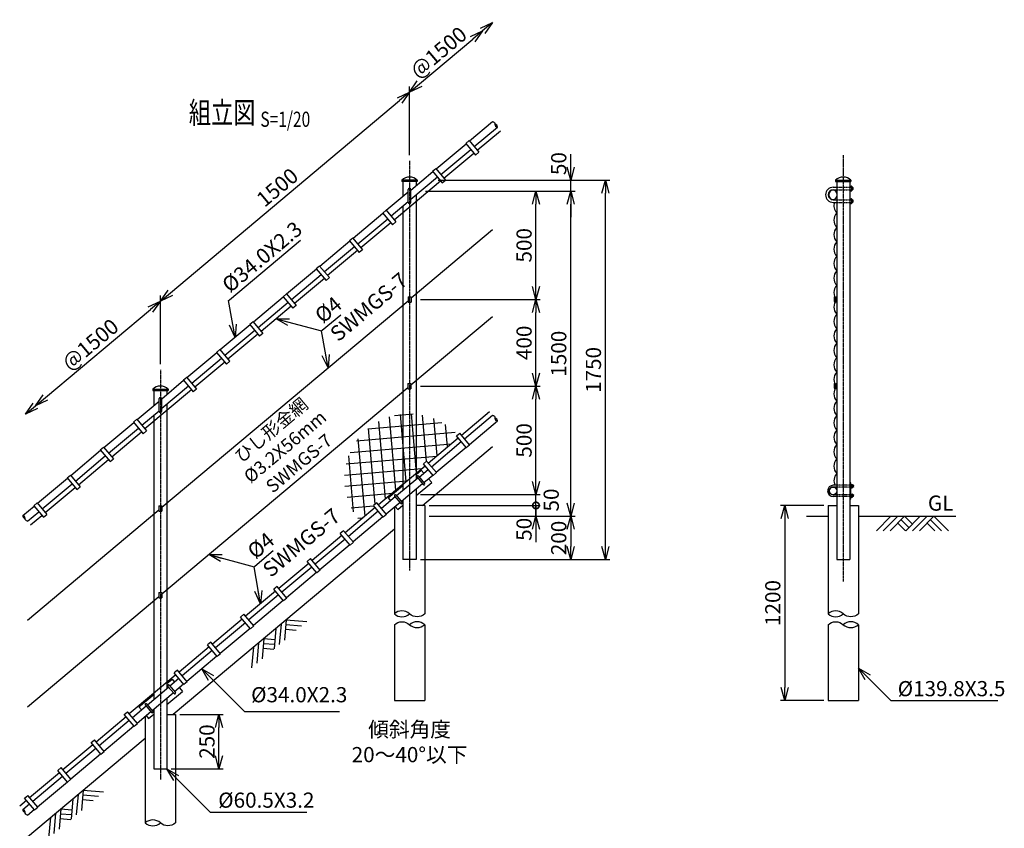
# Model space of a CAD drawing. Units: millimetres. Extents: x 944 to 6742, y 334 to 6472.
# Drawn here: x 1254 to 5795, y 2742 to 6472 of the extents above; entities that cross this region are included whole.
import ezdxf
from ezdxf.enums import TextEntityAlignment as Align

# ---------------------------------------------------------------- set-up
doc = ezdxf.new("R2010")
doc.units = ezdxf.units.MM
doc.header["$LTSCALE"] = 0.2
doc.linetypes.add('CENTER2', pattern=[28.575, 19.05, -3.175, 3.175, -3.175])
doc.linetypes.add('DASHED2', pattern=[9.525, 6.35, -3.175])
for name, color, linetype in [('CENTER', 6, 'CENTER2'), ('DASH', 30, 'DASHED2'), ('L', 7, 'Continuous'), ('M', 82, 'Continuous'), ('TEXT', 150, 'Continuous')]:
    doc.layers.add(name, color=color, linetype=linetype)
doc.styles.add('NCE', font='romans.shx', dxfattribs={"width": 0.8, "bigfont": 'extfont.shx'})
doc.styles.get("Standard").update_dxf_attribs({"font": 'romans.shx', "width": 0.8, "bigfont": 'extfont.shx'})
doc.dimstyles.new('NCE_new_20', dxfattribs={"dimscale": 20, "dimtxt": 3.5, "dimasz": 3, "dimexe": 1, "dimexo": 1, "dimgap": 1, "dimtad": 1, "dimdsep": 46, "dimtxsty": 'NCE', "dimblk": 'OPEN30', "dimcen": 0, "dimclrd": 7, "dimclre": 7, "dimclrt": 256, "dimaunit": 1, "dimadec": 1, "dimazin": 0, "dimtfac": 1, "dimtix": 1, "dimtmove": 2, "dimatfit": 2, "dimldrblk": 'OPEN30', "dimfxl": 0, "dimtolj": 1, "dimtzin": 0, "dimarcsym": 0})

# ---------------------------------------------------------------- blocks, each defined once
blk = doc.blocks.new('Title & Scale')
at = {"layer": 'TEXT', "width": 0.75}
blk.add_attdef('図面名', text='', height=5, dxfattribs=at).set_placement((0, 0), align=Align.BOTTOM_RIGHT)
blk.add_attdef('縮尺', text='', height=3.5, dxfattribs=at).set_placement((0, -0.3), align=Align.BOTTOM_LEFT)
blk = doc.blocks.new('骨線取付金具（側面）')
at = {"layer": 'M'}
for p, q in [((-11.6, 12), (-9.3, 12)), ((-11.6, 12), (-11.6, -6.2)), ((-9.3, 12), (-9.3, -6.2)), ((-2.3, 12), (-2.3, -6.2)), ((-2.3, 12), (0, 12))]:
    blk.add_line(p, q, dxfattribs=at)
for radius in [5.8, 3.5]:
    blk.add_arc((-5.8, -6.2), radius, 180, 0, dxfattribs=at)
blk = doc.blocks.new('土')
at = {"layer": 'L'}
for p, q in [((0, 0), (-66.8, -66.8)), ((31.5, 0), (-35.3, -66.8)), ((63, 0), (-3.8, -66.8)), ((31.5, -31.5), (66.8, -66.8)), ((47.2, -15.8), (83.3, -51.8)), ((63, 0), (99, -36)), ((135, 0), (68.2, -66.8)), ((166.5, 0), (99.7, -66.8)), ((198, 0), (131.2, -66.8)), ((166.5, -31.5), (201.8, -66.8)), ((182.2, -15.8), (233.3, -66.8)), ((198, 0), (264.8, -66.8))]:
    blk.add_line(p, q, dxfattribs=at)
blk = doc.blocks.new('_OPEN30')
at = {"color": 0, "linetype": 'ByBlock'}
for p, q in [((-1, 0.268), (0, 0)), ((0, 0), (-1, -0.268)), ((0, 0), (-1, 0))]:
    blk.add_line(p, q, dxfattribs=at)
blk = doc.blocks.new('*D91')
at = {"layer": 'TEXT', "color": 7, "lineweight": -2}
for p, q in [((4962.2, 4231.5), (4762.2, 4231.5)), ((4782.2, 4171.5), (4782.2, 3391.5)), ((4962.2, 3331.5), (4762.2, 3331.5))]:
    blk.add_line(p, q, dxfattribs=at)
at = {"layer": 'TEXT', "color": 7, "lineweight": -2, "xscale": 60, "yscale": 60, "zscale": 60}
for p, rotation in [((4782.2, 4231.5), 90), ((4782.2, 3331.5), 270)]:
    blk.add_blockref('_OPEN30', p, dxfattribs=dict(at, rotation=rotation))
at = {"layer": 'TEXT', "insert": (4727.2, 3781.5), "char_height": 70, "attachment_point": 5, "rotation": 90, "style": 'NCE'}
blk.add_mtext('\\A1;1200', dxfattribs=at)
blk = doc.blocks.new('Break_Pipe')
blk.add_lwpolyline([(-0.5, 0, -0.388235), (0, 0)], format="xyb")
for centre, start, end in [((0.25, -0.273), 47.5641, 132.4359), ((0.25, 0.273), 227.5641, 312.4359)]:
    blk.add_arc(centre, 0.37, start, end)
blk = doc.blocks.new('*D92')
at = {"layer": 'TEXT', "color": 7, "lineweight": -2}
for p, q in [((3052.1, 5847.6), (3052.1, 6164.5)), ((1949, 5212.7), (3006.1, 6099.8)), ((1903, 4883.4), (1903, 5200.3))]:
    blk.add_line(p, q, dxfattribs=at)
at = {"layer": 'TEXT', "color": 7, "lineweight": -2, "xscale": 60, "yscale": 60, "zscale": 60}
for p, rotation in [((3052.1, 6138.4), 40.00000000000002), ((1903, 5174.2), 220)]:
    blk.add_blockref('_OPEN30', p, dxfattribs=dict(at, rotation=rotation))
at = {"layer": 'TEXT', "insert": (2442.2, 5698.4), "char_height": 70, "attachment_point": 5, "rotation": 40, "style": 'NCE'}
blk.add_mtext('\\A1;1500', dxfattribs=at)
blk = doc.blocks.new('*D93')
at = {"layer": 'TEXT', "color": 7, "lineweight": -2}
blk.add_line((3098.1, 6176.9), (3343.2, 6382.6), dxfattribs=at)
at = {"layer": 'TEXT', "color": 7, "lineweight": -2, "xscale": 60, "yscale": 60, "zscale": 60}
for p, rotation in [((3389.2, 6421.2), 39.99999999999989), ((3052.1, 6138.4), 219.9999999999999)]:
    blk.add_blockref('_OPEN30', p, dxfattribs=dict(at, rotation=rotation))
at = {"layer": 'TEXT', "insert": (3185.3, 6321.9), "char_height": 70, "attachment_point": 5, "rotation": 40, "style": 'NCE'}
blk.add_mtext('\\A1;@1500', dxfattribs=at)
blk = doc.blocks.new('*D94')
at = {"layer": 'TEXT', "color": 7, "lineweight": -2}
blk.add_line((1372.7, 4729.1), (1857.1, 5135.6), dxfattribs=at)
at = {"layer": 'TEXT', "color": 7, "lineweight": -2, "xscale": 60, "yscale": 60, "zscale": 60}
for p, rotation in [((1903, 5174.2), 39.99999999999983), ((1326.7, 4690.6), 219.9999999999998)]:
    blk.add_blockref('_OPEN30', p, dxfattribs=dict(at, rotation=rotation))
at = {"layer": 'TEXT', "insert": (1579.5, 4974.5), "char_height": 70, "attachment_point": 5, "rotation": 40, "style": 'NCE'}
blk.add_mtext('\\A1;@1500', dxfattribs=at)
blk = doc.blocks.new('*D95')
at = {"layer": 'TEXT', "color": 7, "lineweight": -2}
for p, q in [((1992.9, 3267.3), (2192.9, 3267.3)), ((2172.9, 3077.3), (2172.9, 3207.3)), ((1953.3, 3017.3), (2192.9, 3017.3))]:
    blk.add_line(p, q, dxfattribs=at)
at = {"layer": 'TEXT', "color": 7, "lineweight": -2, "xscale": 60, "yscale": 60, "zscale": 60}
for p, rotation in [((2172.9, 3267.3), 90), ((2172.9, 3017.3), 270)]:
    blk.add_blockref('_OPEN30', p, dxfattribs=dict(at, rotation=rotation))
at = {"layer": 'TEXT', "insert": (2117.9, 3142.3), "char_height": 70, "attachment_point": 5, "rotation": 90, "style": 'NCE'}
blk.add_mtext('\\A1;250', dxfattribs=at)
blk = doc.blocks.new('_DotSmall')
at = {"color": 0, "linetype": 'ByBlock', "const_width": 0.5}
blk.add_lwpolyline([(-0.0625, 0, 1), (0.0625, 0, 1)], format="xyb", close=True, dxfattribs=at)
blk = doc.blocks.new('*D96')
at = {"layer": 'TEXT', "color": 7, "lineweight": -2}
for p, q in [((3635.1, 4231.5), (3635.1, 4291.5)), ((3142, 4231.5), (3655.1, 4231.5)), ((3635.1, 4181.5), (3635.1, 4231.5)), ((3142, 4181.5), (3655.1, 4181.5)), ((3635.1, 4121.5), (3635.1, 4061.5))]:
    blk.add_line(p, q, dxfattribs=at)
at = {"layer": 'TEXT', "color": 7, "lineweight": -2, "xscale": 60, "yscale": 60, "zscale": 60}
for name, p, rotation in [('_DotSmall', (3635.1, 4231.5), 270), ('_OPEN30', (3635.1, 4181.5), 90)]:
    blk.add_blockref(name, p, dxfattribs=dict(at, rotation=rotation))
at = {"layer": 'TEXT', "insert": (3580.1, 4121.4), "char_height": 70, "attachment_point": 5, "rotation": 90, "style": 'NCE'}
blk.add_mtext('\\A1;50', dxfattribs=at)
blk = doc.blocks.new('*D97')
at = {"layer": 'TEXT', "color": 7, "lineweight": -2}
for p, q in [((3635.1, 4341.5), (3635.1, 4401.5)), ((3102.4, 4281.5), (3655.1, 4281.5)), ((3635.1, 4231.5), (3635.1, 4281.5)), ((3142, 4231.5), (3655.1, 4231.5)), ((3635.1, 4231.5), (3635.1, 4171.5))]:
    blk.add_line(p, q, dxfattribs=at)
at = {"layer": 'TEXT', "color": 7, "lineweight": -2, "xscale": 60, "yscale": 60, "zscale": 60, "rotation": 270}
blk.add_blockref('_OPEN30', (3635.1, 4281.5), dxfattribs=at)
at = {"layer": 'TEXT', "insert": (3705.5, 4256.5), "char_height": 70, "attachment_point": 5, "rotation": 90, "style": 'NCE'}
blk.add_mtext('\\A1;50', dxfattribs=at)
blk = doc.blocks.new('_NONE')
at = {"color": 0}
blk.add_circle((0, 0), 0.001, dxfattribs=at)
blk = doc.blocks.new('*D98')
at = {"layer": 'TEXT', "color": 7, "lineweight": -2}
for p, q in [((3102.4, 4781.5), (3655.1, 4781.5)), ((3635.1, 4341.5), (3635.1, 4721.5)), ((3102.4, 4281.5), (3655.1, 4281.5))]:
    blk.add_line(p, q, dxfattribs=at)
at = {"layer": 'TEXT', "color": 7, "lineweight": -2, "xscale": 60, "yscale": 60, "zscale": 60}
for p, rotation in [((3635.1, 4781.5), 90), ((3635.1, 4281.5), 270)]:
    blk.add_blockref('_OPEN30', p, dxfattribs=dict(at, rotation=rotation))
at = {"layer": 'TEXT', "insert": (3580.1, 4531.5), "char_height": 70, "attachment_point": 5, "rotation": 90, "style": 'NCE'}
blk.add_mtext('\\A1;500', dxfattribs=at)
blk = doc.blocks.new('*D99')
at = {"layer": 'TEXT', "color": 7, "lineweight": -2}
for p, q in [((3102.4, 5181.5), (3655.1, 5181.5)), ((3635.1, 4841.5), (3635.1, 5121.5)), ((3102.4, 4781.5), (3655.1, 4781.5))]:
    blk.add_line(p, q, dxfattribs=at)
at = {"layer": 'TEXT', "color": 7, "lineweight": -2, "xscale": 60, "yscale": 60, "zscale": 60}
for p, rotation in [((3635.1, 5181.5), 90), ((3635.1, 4781.5), 270)]:
    blk.add_blockref('_OPEN30', p, dxfattribs=dict(at, rotation=rotation))
at = {"layer": 'TEXT', "insert": (3580.1, 4981.5), "char_height": 70, "attachment_point": 5, "rotation": 90, "style": 'NCE'}
blk.add_mtext('\\A1;400', dxfattribs=at)
blk = doc.blocks.new('*D100')
at = {"layer": 'TEXT', "color": 7, "lineweight": -2}
for p, q in [((3125, 5681.5), (3655.1, 5681.5)), ((3635.1, 5241.5), (3635.1, 5621.5)), ((3102.4, 5181.5), (3655.1, 5181.5))]:
    blk.add_line(p, q, dxfattribs=at)
at = {"layer": 'TEXT', "color": 7, "lineweight": -2, "xscale": 60, "yscale": 60, "zscale": 60}
for p, rotation in [((3635.1, 5681.5), 90), ((3635.1, 5181.5), 270)]:
    blk.add_blockref('_OPEN30', p, dxfattribs=dict(at, rotation=rotation))
at = {"layer": 'TEXT', "insert": (3580.1, 5431.5), "char_height": 70, "attachment_point": 5, "rotation": 90, "style": 'NCE'}
blk.add_mtext('\\A1;500', dxfattribs=at)
blk = doc.blocks.new('*D101')
at = {"layer": 'TEXT', "color": 7, "lineweight": -2}
for p, q in [((3125, 5681.5), (3815.1, 5681.5)), ((3795.1, 4241.5), (3795.1, 5621.5)), ((3142, 4181.5), (3815.1, 4181.5))]:
    blk.add_line(p, q, dxfattribs=at)
at = {"layer": 'TEXT', "color": 7, "lineweight": -2, "xscale": 60, "yscale": 60, "zscale": 60}
for p, rotation in [((3795.1, 5681.5), 90), ((3795.1, 4181.5), 270)]:
    blk.add_blockref('_OPEN30', p, dxfattribs=dict(at, rotation=rotation))
at = {"layer": 'TEXT', "insert": (3740.1, 4931.5), "char_height": 70, "attachment_point": 5, "rotation": 90, "style": 'NCE'}
blk.add_mtext('\\A1;1500', dxfattribs=at)
blk = doc.blocks.new('*D102')
at = {"layer": 'TEXT', "color": 7, "lineweight": -2}
for p, q in [((3795.1, 5791.5), (3795.1, 5851.5)), ((3184.6, 5731.5), (3815.1, 5731.5)), ((3795.1, 5681.5), (3795.1, 5731.5)), ((3125, 5681.5), (3815.1, 5681.5)), ((3795.1, 5621.5), (3795.1, 5561.5))]:
    blk.add_line(p, q, dxfattribs=at)
at = {"layer": 'TEXT', "color": 7, "lineweight": -2, "xscale": 60, "yscale": 60, "zscale": 60}
for p, rotation in [((3795.1, 5731.5), 270), ((3795.1, 5681.5), 90)]:
    blk.add_blockref('_OPEN30', p, dxfattribs=dict(at, rotation=rotation))
at = {"layer": 'TEXT', "insert": (3740.1, 5808.2), "char_height": 70, "attachment_point": 5, "rotation": 90, "style": 'NCE'}
blk.add_mtext('\\A1;50', dxfattribs=at)
blk = doc.blocks.new('*D103')
at = {"layer": 'TEXT', "color": 7, "lineweight": -2}
for p, q in [((3142, 4181.5), (3815.1, 4181.5)), ((3795.1, 4121.5), (3795.1, 4041.5)), ((3102.4, 3981.5), (3815.1, 3981.5))]:
    blk.add_line(p, q, dxfattribs=at)
at = {"layer": 'TEXT', "color": 7, "lineweight": -2, "xscale": 60, "yscale": 60, "zscale": 60}
for p, rotation in [((3795.1, 4181.5), 90), ((3795.1, 3981.5), 270)]:
    blk.add_blockref('_OPEN30', p, dxfattribs=dict(at, rotation=rotation))
at = {"layer": 'TEXT', "insert": (3740.1, 4081.5), "char_height": 70, "attachment_point": 5, "rotation": 90, "style": 'NCE'}
blk.add_mtext('\\A1;200', dxfattribs=at)
blk = doc.blocks.new('*D104')
at = {"layer": 'TEXT', "color": 7, "lineweight": -2}
for p, q in [((3184.6, 5731.5), (3975.1, 5731.5)), ((3955.1, 4041.5), (3955.1, 5671.5)), ((3102.4, 3981.5), (3975.1, 3981.5))]:
    blk.add_line(p, q, dxfattribs=at)
at = {"layer": 'TEXT', "color": 7, "lineweight": -2, "xscale": 60, "yscale": 60, "zscale": 60}
for p, rotation in [((3955.1, 5731.5), 90), ((3955.1, 3981.5), 270)]:
    blk.add_blockref('_OPEN30', p, dxfattribs=dict(at, rotation=rotation))
at = {"layer": 'TEXT', "insert": (3900.1, 4856.5), "char_height": 70, "attachment_point": 5, "rotation": 90, "style": 'NCE'}
blk.add_mtext('\\A1;1750', dxfattribs=at)

msp = doc.modelspace()

# ---------------------------------------------------------------- hatches: boundary and pattern name
at = {"layer": 'M'}
h = msp.add_hatch(dxfattribs=at)
h.set_pattern_fill('NET', color=256, scale=16, angle=95, style=0)
h.paths.add_polyline_path([(3082.353, 4653.04), (3082.353, 4379.952), (3123.353, 4414.355), (3115.639, 4423.548), (3130.96, 4436.404), (3138.674, 4427.211), (3276.562, 4542.913), (3268.848, 4552.106), (3274.018, 4556.444, 0.18497896)])
h.paths.add_polyline_path([(3082.353, 4653.04, 0.02525682), (3052.103, 4654.569), (3052.103, 4354.569), (3082.353, 4379.952)])
h.paths.add_polyline_path([(3052.103, 4654.569, 0.02525784), (3021.851, 4653.04), (3021.851, 4329.185), (3052.103, 4354.569)])
h.paths.add_polyline_path([(3021.851, 4653.04, 0.38492854), (2752.103, 4354.569, 0.17632698), (2822.289, 4161.733), (2893.54, 4221.519), (2885.826, 4230.712), (2901.147, 4243.568), (2908.86, 4234.375), (3016.107, 4324.365), (3021.851, 4329.185)])

# ---------------------------------------------------------------- linework, layer by layer
at = {"layer": 'CENTER'}
for p, q in [((3052.103, 5821.469), (3052.103, 3931.469)), ((5052.103, 5846.467), (5052.103, 3881.467)), ((1903.036, 4857.287), (1903.036, 2967.288))]:
    msp.add_line(p, q, dxfattribs=at)
at = {"layer": 'DASH'}
for p, q in [((5021.854, 5699.467), (5082.353, 5699.467)), ((5021.854, 5687.467), (5082.353, 5687.467)), ((5021.853, 5641.467), (5082.353, 5641.467)), ((5021.854, 5629.467), (5082.353, 5629.467)), ((5082.353, 4324.467), (5021.853, 4324.467)), ((5082.353, 4316.468), (5021.853, 4316.468)), ((5082.353, 4280.467), (5021.853, 4280.467)), ((5082.353, 4272.468), (5021.853, 4272.468))]:
    msp.add_line(p, q, dxfattribs=at)
at = {"layer": 'L'}
for p, q in [((3111.69, 4231.467), (3435.125, 4502.861)), ((4882.203, 4181.464), (4982.203, 4181.464)), ((5122.003, 4181.467), (5572.003, 4181.467)), ((2982.203, 4122.814), (1962.624, 3267.285)), ((1280.746, 2695.122), (1833.136, 3158.632))]:
    msp.add_line(p, q, dxfattribs=at)
at = {"layer": 'M'}
for p, q in [((3327.879, 5912.87), (3435.125, 6002.86)), ((3349.732, 5886.826), (3456.979, 5976.816)), ((3363.874, 5869.973), (3471.121, 5959.962)), ((3311.272, 5901.547), (3326.593, 5914.403)), ((3326.591, 5914.405), (3371.586, 5860.782)), ((3174.67, 5784.313), (3312.558, 5900.015)), ((3196.523, 5758.269), (3334.411, 5873.97)), ((3311.27, 5901.549), (3356.265, 5847.926)), ((3356.266, 5847.925), (3371.587, 5860.78)), ((3210.665, 5741.415), (3348.553, 5857.117)), ((3058.102, 5686.501), (3159.349, 5771.457)), ((3158.061, 5772.992), (3203.056, 5719.368)), ((3158.063, 5772.99), (3173.384, 5785.845)), ((3173.382, 5785.847), (3218.377, 5732.224)), ((2980.852, 5548.579), (3195.344, 5728.559)), ((3016.851, 5731.469), (3016.851, 5726.467)), ((3087.354, 5731.467), (3016.851, 5731.467)), ((3087.353, 5726.467), (3016.851, 5726.467)), ((3021.851, 5726.467), (3021.851, 5656.083)), ((3181.203, 5745.413), (3058.102, 5642.119)), ((3082.353, 5726.467), (3082.353, 5706.85)), ((3087.353, 5731.469), (3087.353, 5726.467)), ((3203.058, 5719.367), (3218.378, 5732.223)), ((5016.853, 5731.469), (5016.853, 5726.467)), ((5016.853, 5726.467), (5087.353, 5726.467)), ((5016.854, 5731.467), (5087.353, 5731.467)), ((5021.852, 5726.467), (5021.852, 3981.467)), ((5082.353, 5726.467), (5082.353, 3981.467)), ((5087.353, 5731.469), (5087.353, 5726.467)), ((3046.103, 5676.432), (2944.856, 5591.477)), ((3046.103, 5630.277), (3046.103, 5688.277)), ((3058.102, 5630.277), (3058.102, 5688.277)), ((5005.853, 5699.467), (5021.853, 5699.467)), ((5005.853, 5687.467), (5021.853, 5687.467)), ((5082.353, 5704.467), (5090.353, 5704.467)), ((5082.353, 5682.467), (5090.353, 5682.467)), ((5082.354, 5699.467), (5090.353, 5699.467)), ((5082.354, 5687.467), (5090.353, 5687.467)), ((5092.354, 5701.967), (5092.354, 5684.967)), ((5092.354, 5699.467), (5094.854, 5699.467)), ((5092.354, 5698.467), (5095.854, 5698.467)), ((5092.354, 5688.467), (5095.854, 5688.467)), ((5092.354, 5687.467), (5094.854, 5687.467)), ((5094.854, 5699.469), (5095.854, 5698.469)), ((5094.854, 5699.467), (5094.854, 5687.467)), ((5095.856, 5688.464), (5094.856, 5687.464)), ((5095.854, 5698.467), (5095.854, 5688.467)), ((3046.103, 5632.051), (2966.71, 5565.432)), ((3082.353, 5662.468), (3082.353, 4351.234)), ((5005.853, 5641.467), (5021.853, 5641.467)), ((5082.353, 5646.467), (5090.353, 5646.467)), ((5082.354, 5641.467), (5090.353, 5641.467)), ((5092.354, 5643.967), (5092.354, 5626.967)), ((5092.354, 5641.467), (5094.854, 5641.467)), ((5092.354, 5640.467), (5095.854, 5640.467)), ((5092.354, 5630.467), (5095.854, 5630.467)), ((5094.854, 5641.469), (5095.854, 5640.469)), ((5094.854, 5641.467), (5094.854, 5629.467)), ((5095.856, 5630.464), (5094.856, 5629.464)), ((5095.854, 5640.467), (5095.854, 5630.467)), ((2943.57, 5593.009), (2928.249, 5580.153)), ((2943.569, 5593.011), (2988.564, 5539.388)), ((3021.851, 5611.701), (3021.851, 4300.467)), ((5005.853, 5629.467), (5021.853, 5629.467)), ((5082.353, 5624.467), (5090.353, 5624.467)), ((5082.354, 5629.467), (5090.353, 5629.467)), ((5092.354, 5629.467), (5094.854, 5629.467)), ((2929.536, 5578.621), (2791.648, 5462.919)), ((2951.389, 5552.576), (2813.501, 5436.875)), ((2928.248, 5580.155), (2973.243, 5526.532)), ((2965.531, 5535.723), (2827.643, 5420.021)), ((2988.565, 5539.387), (2973.244, 5526.531)), ((3435.125, 5502.861), (3059.102, 5187.34)), ((2776.327, 5450.063), (2638.439, 5334.361)), ((2775.039, 5451.598), (2820.034, 5397.975)), ((2790.361, 5464.452), (2775.041, 5451.596)), ((2790.36, 5464.454), (2835.355, 5410.83)), ((2798.18, 5424.019), (2660.292, 5308.317)), ((2812.322, 5407.165), (2674.434, 5291.464)), ((2835.356, 5410.829), (2820.035, 5397.973)), ((2623.118, 5321.506), (2485.23, 5205.804)), ((2621.83, 5323.04), (2666.825, 5269.417)), ((2637.153, 5335.894), (2621.832, 5323.038)), ((2637.151, 5335.896), (2682.146, 5282.273)), ((2644.971, 5295.461), (2507.083, 5179.76)), ((2659.113, 5278.608), (2521.225, 5162.906)), ((2682.147, 5282.272), (2666.826, 5269.416)), ((2469.909, 5192.948), (2332.021, 5077.246)), ((2468.621, 5194.483), (2513.616, 5140.86)), ((2483.944, 5207.337), (2468.623, 5194.481)), ((2483.942, 5207.338), (2528.937, 5153.715)), ((3045.102, 5193.469), (3045.102, 5169.469)), ((3045.102, 5193.467), (3059.102, 5193.467)), ((3059.102, 5193.469), (3059.102, 5169.469)), ((1910.036, 4223.159), (3045.102, 5175.592)), ((2491.763, 5166.904), (2353.875, 5051.202)), ((2505.904, 5150.05), (2368.016, 5034.349)), ((2528.938, 5153.714), (2513.618, 5140.858)), ((3045.102, 5169.467), (3059.102, 5169.467)), ((3435.125, 5101.851), (3058.597, 4785.907)), ((2316.7, 5064.391), (2178.812, 4948.689)), ((2315.412, 5065.925), (2360.407, 5012.302)), ((2330.735, 5078.779), (2315.414, 5065.923)), ((2330.733, 5078.781), (2375.728, 5025.158)), ((2338.554, 5038.346), (2200.666, 4922.645)), ((2352.696, 5021.493), (2214.808, 4905.791)), ((2375.73, 5025.156), (2360.409, 5012.301)), ((2177.526, 4950.222), (2162.205, 4937.366)), ((2177.524, 4950.223), (2222.519, 4896.6)), ((2163.491, 4935.833), (2025.603, 4820.131)), ((2163.491, 4935.833), (2025.603, 4820.131)), ((2185.345, 4909.789), (2047.457, 4794.087)), ((2185.345, 4909.789), (2047.457, 4794.087)), ((2162.203, 4937.368), (2207.199, 4883.745)), ((2199.487, 4892.935), (2061.599, 4777.234)), ((2199.487, 4892.935), (2061.599, 4777.234)), ((2222.521, 4896.599), (2207.2, 4883.743)), ((2024.317, 4821.664), (2008.996, 4808.808)), ((2024.317, 4821.664), (2008.996, 4808.808)), ((2024.315, 4821.666), (2069.311, 4768.043)), ((2024.315, 4821.666), (2069.311, 4768.043)), ((2010.282, 4807.276), (1909.036, 4722.32)), ((2032.136, 4781.231), (1909.036, 4677.938)), ((1910.035, 3823.447), (3044.597, 4775.457)), ((2008.995, 4808.81), (2053.99, 4755.187)), ((2008.995, 4808.81), (2053.99, 4755.187)), ((2069.312, 4768.041), (2053.991, 4755.186)), ((2069.312, 4768.041), (2053.991, 4755.186)), ((3044.597, 4793.334), (3044.597, 4769.334)), ((3044.597, 4793.332), (3058.597, 4793.332)), ((3044.597, 4769.331), (3058.597, 4769.331)), ((3058.597, 4793.334), (3058.597, 4769.334)), ((2046.278, 4764.378), (1831.785, 4584.397)), ((1867.786, 4767.288), (1867.786, 4762.285)), ((1867.786, 4767.285), (1938.286, 4767.285)), ((1867.786, 4762.285), (1938.286, 4762.285)), ((1872.786, 4762.285), (1872.786, 4691.902)), ((1897.036, 4666.095), (1897.036, 4724.096)), ((1909.036, 4666.095), (1909.036, 4724.096)), ((1933.286, 4762.285), (1933.286, 4742.668)), ((1938.286, 4767.288), (1938.286, 4762.285)), ((1795.79, 4627.295), (1897.036, 4712.251)), ((1933.286, 4698.287), (1933.286, 3387.053)), ((1817.643, 4601.251), (1897.036, 4667.869)), ((1872.786, 4647.521), (1872.786, 3336.287)), ((3291.883, 4555.769), (3420.984, 4664.097)), ((3306.024, 4538.916), (3435.125, 4647.245)), ((1642.581, 4498.738), (1780.469, 4614.439)), ((1642.581, 4498.738), (1780.469, 4614.439)), ((1664.435, 4472.693), (1802.323, 4588.395)), ((1664.435, 4472.693), (1802.323, 4588.395)), ((1779.181, 4615.974), (1824.176, 4562.351)), ((1779.181, 4615.974), (1824.176, 4562.351)), ((1779.183, 4615.972), (1794.504, 4628.828)), ((1779.183, 4615.972), (1794.504, 4628.828)), ((1794.502, 4628.83), (1839.497, 4575.207)), ((1794.502, 4628.83), (1839.497, 4575.207)), ((3327.879, 4512.87), (3456.98, 4621.199)), ((1678.576, 4455.84), (1816.464, 4571.542)), ((1678.576, 4455.84), (1816.464, 4571.542)), ((1824.178, 4562.349), (1839.498, 4575.205)), ((1824.178, 4562.349), (1839.498, 4575.205)), ((3138.674, 4427.211), (3276.562, 4542.913)), ((3313.842, 4498.484), (3268.847, 4552.107)), ((3268.848, 4552.106), (3284.169, 4564.962)), ((3329.163, 4511.34), (3284.168, 4564.963)), ((1625.974, 4487.414), (1641.295, 4500.27)), ((1641.293, 4500.272), (1686.288, 4446.649)), ((3152.815, 4410.359), (3290.703, 4526.06)), ((3174.67, 4384.313), (3312.558, 4500.015)), ((3313.843, 4498.483), (3329.164, 4511.339)), ((1489.372, 4370.18), (1627.26, 4485.882)), ((1511.226, 4344.136), (1649.114, 4459.838)), ((1625.972, 4487.416), (1670.967, 4433.793)), ((1525.368, 4327.282), (1663.256, 4442.984)), ((1670.969, 4433.792), (1686.29, 4446.648)), ((3016.107, 4324.365), (3123.353, 4414.355)), ((3160.633, 4369.926), (3115.638, 4423.549)), ((3115.639, 4423.548), (3130.96, 4436.404)), ((3175.954, 4382.782), (3130.959, 4436.405)), ((1472.765, 4358.857), (1488.086, 4371.713)), ((1488.084, 4371.715), (1533.079, 4318.091)), ((3082.353, 4374.731), (3106.21, 4394.749)), ((3086.605, 4361.329), (3114.888, 4327.623)), ((3092.734, 4366.471), (3121.416, 4332.194)), ((3095.947, 4362.641), (3137.494, 4397.503)), ((3106.21, 4394.749), (3117.78, 4380.961)), ((3117.802, 4336.595), (3159.349, 4371.457)), ((3160.634, 4369.925), (3175.955, 4382.781)), ((1336.163, 4241.623), (1474.051, 4357.324)), ((1358.017, 4215.578), (1495.905, 4331.28)), ((1372.159, 4198.725), (1510.047, 4314.426)), ((1472.763, 4358.859), (1517.759, 4305.236)), ((1517.76, 4305.234), (1533.081, 4318.09)), ((3016.107, 4324.365), (2908.86, 4234.375)), ((2953.001, 4266.192), (3021.851, 4323.964)), ((3089.819, 4357.499), (2992.531, 4275.865)), ((3111.674, 4331.453), (3014.386, 4249.819)), ((3082.353, 4276.825), (3154.419, 4337.296)), ((3139.635, 4354.915), (3154.419, 4337.296)), ((5021.853, 4324.467), (5005.852, 4324.467)), ((5021.853, 4316.468), (5005.852, 4316.468)), ((5086.702, 4335.968), (5082.353, 4335.968)), ((5086.702, 4260.968), (5086.702, 4335.968)), ((5088.302, 4328.967), (5086.702, 4328.967)), ((5088.302, 4311.967), (5088.302, 4328.967)), ((5088.302, 4327.967), (5093.791, 4327.967)), ((5088.302, 4324.467), (5093.792, 4324.467)), ((5088.302, 4316.467), (5093.791, 4316.467)), ((5094.802, 4326.217), (5094.802, 4314.717)), ((5098.702, 4324.467), (5094.802, 4324.467)), ((5099.702, 4323.467), (5094.802, 4323.467)), ((5099.702, 4317.467), (5094.802, 4317.467)), ((5098.702, 4316.467), (5094.802, 4316.467)), ((5099.701, 4317.468), (5098.701, 4316.468)), ((5098.702, 4316.467), (5098.702, 4324.467)), ((5098.703, 4324.468), (5099.703, 4323.468)), ((5099.702, 4317.467), (5099.702, 4323.467)), ((2986.403, 4270.722), (2923.001, 4217.522)), ((2983.189, 4274.552), (3011.472, 4240.846)), ((2989.318, 4279.695), (3018, 4245.418)), ((3082.353, 4306.85), (3082.353, 3981.467)), ((5021.853, 4280.467), (5005.852, 4280.467)), ((5021.853, 4272.468), (5005.852, 4272.468)), ((5088.302, 4311.967), (5086.702, 4311.967)), ((5088.302, 4284.967), (5086.702, 4284.967)), ((5088.302, 4312.967), (5093.791, 4312.967)), ((5088.302, 4267.967), (5088.302, 4284.967)), ((5088.302, 4283.967), (5093.791, 4283.967)), ((5088.302, 4280.467), (5093.792, 4280.467)), ((5088.302, 4272.467), (5093.791, 4272.467)), ((5088.302, 4268.967), (5093.791, 4268.967)), ((5094.802, 4282.217), (5094.802, 4270.717)), ((5098.702, 4280.467), (5094.802, 4280.467)), ((5099.702, 4279.467), (5094.802, 4279.467)), ((5099.702, 4273.467), (5094.802, 4273.467)), ((5098.702, 4272.467), (5094.802, 4272.467)), ((5099.701, 4273.468), (5098.701, 4272.468)), ((5098.702, 4272.467), (5098.702, 4280.467)), ((5098.703, 4280.468), (5099.703, 4279.468)), ((5099.702, 4273.467), (5099.702, 4279.467)), ((1268.347, 4184.718), (1320.842, 4228.767)), ((1319.555, 4230.301), (1364.55, 4176.678)), ((1319.556, 4230.299), (1334.877, 4243.155)), ((1334.875, 4243.157), (1379.871, 4189.534)), ((1896.036, 4229.288), (1896.036, 4205.288)), ((1896.036, 4229.286), (1910.036, 4229.286)), ((1910.036, 4229.288), (1910.036, 4205.288)), ((2930.82, 4177.09), (2885.825, 4230.713)), ((2901.147, 4243.568), (2885.826, 4230.712)), ((2946.141, 4189.946), (2901.146, 4243.569)), ((3008.258, 4244.677), (2944.856, 4191.477)), ((2953.001, 4266.192), (2964.571, 4252.403)), ((2982.203, 4222.814), (2982.203, 3731.467)), ((2986.425, 4226.357), (2997.996, 4212.568)), ((2997.996, 4212.568), (3021.851, 4232.586)), ((3021.851, 4256.083), (3021.851, 3981.467)), ((3109.253, 4231.467), (3082.354, 4231.467)), ((3122.003, 4231.467), (3082.354, 4231.467)), ((3122.003, 4231.467), (3122.003, 3731.467)), ((4982.203, 4231.467), (5021.852, 4231.467)), ((4982.203, 4231.467), (4982.203, 3731.467)), ((5086.702, 4260.968), (5082.353, 4260.968)), ((5082.354, 4231.467), (5122.003, 4231.467)), ((5088.302, 4267.967), (5086.702, 4267.967)), ((5122.003, 4231.467), (5122.003, 3731.467)), ((1290.2, 3703.055), (1896.036, 4211.412)), ((1290.2, 4158.674), (1342.696, 4202.723)), ((1304.342, 4141.82), (1356.838, 4185.869)), ((1364.551, 4176.677), (1379.872, 4189.533)), ((1896.036, 4205.285), (1910.036, 4205.285)), ((2893.54, 4221.519), (2755.652, 4105.817)), ((2907.681, 4204.667), (2769.793, 4088.965)), ((2929.536, 4178.621), (2791.648, 4062.919)), ((2946.142, 4189.945), (2930.821, 4177.089)), ((2740.331, 4092.962), (2602.443, 3977.26)), ((2777.611, 4048.533), (2732.616, 4102.156)), ((2747.938, 4115.01), (2732.617, 4102.155)), ((2792.932, 4061.388), (2747.937, 4115.011)), ((2754.472, 4076.109), (2616.584, 3960.407)), ((2776.327, 4050.063), (2638.439, 3934.362)), ((2792.933, 4061.387), (2777.612, 4048.532)), ((2587.122, 3964.404), (2449.234, 3848.702)), ((2624.402, 3919.975), (2579.407, 3973.598)), ((2594.729, 3986.453), (2579.408, 3973.597)), ((2639.723, 3932.831), (2594.728, 3986.454)), ((3082.353, 3981.467), (3021.851, 3981.467)), ((5021.853, 3981.467), (5082.353, 3981.467)), ((2601.263, 3947.551), (2463.375, 3831.85)), ((2623.118, 3921.506), (2485.23, 3805.804)), ((2639.724, 3932.83), (2624.403, 3919.974)), ((1896.035, 3829.288), (1896.035, 3805.288)), ((1896.035, 3829.285), (1910.035, 3829.285)), ((1910.035, 3829.288), (1910.035, 3805.288)), ((2433.913, 3835.847), (2296.025, 3720.145)), ((2448.054, 3818.994), (2310.166, 3703.292)), ((2471.193, 3791.417), (2426.198, 3845.041)), ((2441.52, 3857.895), (2426.199, 3845.04)), ((2486.514, 3804.273), (2441.519, 3857.896)), ((1290.2, 3303.055), (1896.035, 3811.411)), ((1896.035, 3805.285), (1910.035, 3805.285)), ((2469.909, 3792.948), (2332.021, 3677.246)), ((2486.515, 3804.272), (2471.194, 3791.417)), ((2288.311, 3729.338), (2272.99, 3716.482)), ((2333.305, 3675.716), (2288.31, 3729.339)), ((2280.704, 3707.289), (2142.816, 3591.587)), ((2294.845, 3690.436), (2156.957, 3574.735)), ((2317.984, 3662.86), (2272.989, 3716.483)), ((2982.203, 3681.467), (2982.203, 3331.467)), ((3122.003, 3681.467), (3122.003, 3331.467)), ((4982.203, 3681.467), (4982.203, 3331.467)), ((5122.003, 3681.467), (5122.003, 3331.467)), ((2316.7, 3664.391), (2178.812, 3548.689)), ((2333.306, 3675.715), (2317.985, 3662.859)), ((2164.776, 3534.302), (2119.78, 3587.926)), ((2135.102, 3600.78), (2119.781, 3587.925)), ((2180.096, 3547.158), (2135.101, 3600.781)), ((2127.495, 3578.732), (1989.607, 3463.03)), ((2127.495, 3578.732), (1989.607, 3463.03)), ((2141.636, 3561.879), (2003.748, 3446.177)), ((2141.636, 3561.879), (2003.748, 3446.177)), ((2180.097, 3547.157), (2164.776, 3534.301)), ((2163.491, 3535.833), (2025.603, 3420.131)), ((2163.491, 3535.833), (2025.603, 3420.131)), ((1981.893, 3472.223), (1966.572, 3459.367)), ((2011.567, 3405.745), (1966.572, 3459.368)), ((2026.888, 3418.601), (1981.892, 3472.224)), ((1974.286, 3450.174), (1759.794, 3270.193)), ((1933.286, 3410.55), (1957.143, 3430.568)), ((1988.427, 3433.321), (1946.881, 3398.46)), ((1957.143, 3430.568), (1968.713, 3416.779)), ((2010.282, 3407.276), (1968.736, 3372.414)), ((2026.888, 3418.6), (2011.567, 3405.744)), ((2026.888, 3418.6), (2011.567, 3405.744)), ((1843.465, 3311.683), (1940.752, 3393.317)), ((1865.32, 3285.638), (1962.607, 3367.272)), ((1933.286, 3312.644), (2005.352, 3373.114)), ((1937.539, 3397.147), (1965.821, 3363.441)), ((1943.667, 3402.29), (1972.35, 3368.013)), ((1990.568, 3390.733), (2005.352, 3373.114)), ((1803.934, 3302.01), (1872.786, 3359.784)), ((1840.251, 3315.513), (1868.933, 3281.236)), ((1933.286, 3342.668), (1933.286, 3017.285)), ((2982.203, 3331.467), (3122.003, 3331.467)), ((4982.203, 3331.467), (5122.003, 3331.467)), ((1736.759, 3266.531), (1752.08, 3279.387)), ((1797.074, 3225.764), (1752.079, 3279.387)), ((1773.935, 3253.341), (1837.336, 3306.541)), ((1795.79, 3227.295), (1859.191, 3280.495)), ((1803.934, 3302.01), (1815.504, 3288.222)), ((1834.123, 3310.371), (1862.405, 3276.665)), ((1872.786, 3291.902), (1872.786, 3017.285)), ((1606.585, 3141.636), (1744.473, 3257.338)), ((1606.585, 3141.636), (1744.473, 3257.338)), ((1620.726, 3124.783), (1758.614, 3240.485)), ((1620.726, 3124.783), (1758.614, 3240.485)), ((1781.753, 3212.909), (1736.758, 3266.532)), ((1781.754, 3212.908), (1797.075, 3225.763)), ((1781.754, 3212.908), (1797.075, 3225.763)), ((1833.136, 3258.633), (1833.136, 2767.285)), ((1837.359, 3262.176), (1848.929, 3248.387)), ((1848.929, 3248.387), (1872.786, 3268.405)), ((1933.287, 3267.285), (1972.936, 3267.285)), ((1972.936, 3267.285), (1972.936, 2767.285)), ((1642.581, 3098.738), (1780.469, 3214.439)), ((1642.581, 3098.738), (1780.469, 3214.439)), ((1628.544, 3084.351), (1583.549, 3137.974)), ((1583.55, 3137.973), (1598.871, 3150.829)), ((1643.865, 3097.207), (1598.87, 3150.83)), ((1453.376, 3013.078), (1591.264, 3128.78)), ((1467.517, 2996.226), (1605.405, 3111.928)), ((1628.545, 3084.35), (1643.866, 3097.206)), ((1489.372, 2970.18), (1627.26, 3085.882)), ((1300.167, 2884.521), (1438.055, 3000.223)), ((1475.336, 2955.794), (1430.34, 3009.417)), ((1430.341, 3009.416), (1445.662, 3022.271)), ((1490.656, 2968.649), (1445.661, 3022.272)), ((1872.786, 3017.285), (1933.286, 3017.285)), ((1314.308, 2867.668), (1452.196, 2983.37)), ((1336.163, 2841.623), (1474.051, 2957.324)), ((1475.336, 2955.793), (1490.657, 2968.648)), ((1254.204, 2845.954), (1284.846, 2871.665)), ((1277.132, 2880.858), (1292.453, 2893.714)), ((1322.127, 2827.236), (1277.132, 2880.859)), ((1337.448, 2840.092), (1292.452, 2893.715)), ((1268.345, 2829.101), (1298.987, 2854.813)), ((1290.2, 2803.055), (1320.842, 2828.767)), ((1322.127, 2827.235), (1337.448, 2840.091))]:
    msp.add_line(p, q, dxfattribs=at)
for centre, radius, start, end in [((3052.103, 5697.548), 48.919, 43.896915, 136.102994), ((5052.103, 5697.55), 48.917, 43.895655, 136.10436), ((3052.103, 5688.277), 6, 0, 180), ((5005.853, 5664.467), 35, 90, 270), ((5005.853, 5664.467), 23, 90, 270), ((5089.791, 5701.967), 2.562, 282.680455, 77.319545), ((5082.353, 5693.467), 10, 323.130943, 36.869057), ((5089.791, 5684.967), 2.563, 282.682457, 77.31755), ((5089.791, 5643.967), 2.562, 282.680455, 77.319545), ((5082.353, 5635.467), 10, 323.130943, 36.869057), ((3052.103, 5630.277), 6, 180, 0), ((5059.078, 5614.086), 50, 162.084956, 221.883599), ((5089.791, 5626.967), 2.563, 282.682457, 77.31755), ((5059.078, 5547.324), 50, 138.116383, 221.883599), ((5059.078, 5480.562), 50, 138.116383, 221.883599), ((5059.078, 5413.801), 50, 138.116383, 221.883599), ((5059.078, 5347.038), 50, 138.116383, 221.883599), ((5059.078, 5280.277), 50, 138.116383, 221.883599), ((5059.078, 5213.514), 50, 138.116383, 221.883599), ((5059.078, 5146.752), 50, 138.116383, 221.883599), ((5059.078, 5079.991), 50, 138.116383, 221.883599), ((5059.078, 5013.228), 50, 138.116383, 221.883599), ((5059.078, 4946.467), 50, 138.116383, 221.883599), ((5059.078, 4879.704), 50, 138.116383, 221.883599), ((5059.078, 4812.943), 50, 138.116383, 221.883599), ((1903.036, 4733.366), 48.919, 43.896974, 136.103049), ((5059.078, 4746.181), 50, 138.116383, 221.883599), ((1903.036, 4724.096), 6, 0, 180), ((5059.078, 4679.418), 50, 138.116383, 221.883599), ((1903.036, 4666.095), 6, 180, 0), ((5059.078, 4612.657), 50, 138.116383, 221.883599), ((5059.078, 4545.894), 50, 138.116383, 221.883599), ((5059.078, 4479.133), 50, 138.116383, 221.883599), ((5059.078, 4412.371), 50, 138.116383, 221.883599), ((3089.669, 4363.9), 4, 39.844196, 220), ((5059.078, 4345.609), 50, 138.115796, 205.013415), ((3117.952, 4330.194), 4, 220, 30), ((5005.852, 4298.467), 26, 90, 270), ((5005.852, 4298.467), 18, 90, 270), ((5092.781, 4326.217), 2.021, 300.002464, 60.002365), ((5092.781, 4314.717), 2.021, 299.997635, 60.00048), ((5086.379, 4320.467), 8.423, 331.648513, 28.351022), ((2986.253, 4277.123), 4, 39.844107, 220), ((5092.781, 4282.217), 2.021, 300.002464, 60.002365), ((5092.781, 4270.717), 2.021, 299.997635, 60.00048), ((5086.379, 4276.467), 8.423, 331.648513, 28.351022), ((3014.536, 4243.418), 4, 220, 30), ((1940.603, 3399.718), 4, 39.844196, 220), ((1968.885, 3366.013), 4, 220, 30), ((1837.187, 3312.942), 4, 39.844195, 220), ((1865.469, 3279.236), 4, 220, 30)]:
    msp.add_arc(centre, radius, start, end, dxfattribs=at)
for centre, major_axis, ratio in [((5004.853, 5664.467), (0, -23), 0.73913437), ((5004.852, 4298.467), (0, -18), 0.94443804)]:
    msp.add_ellipse(centre, major_axis=major_axis, ratio=ratio, dxfattribs=at)

# ---------------------------------------------------------------- block references
at = {"layer": 'L'}
for name, p, xscale, yscale, zscale, rotation in [('_OPEN30', (3435.125, 6459.753), 60, 60, 60, 40.00000000000023), ('Break_Pipe', (3446.052, 5989.838), 34, 34, 34, 310.0000000000005), ('_OPEN30', (1280.746, 4652.015), 60, 60, 60, 219.9999999999999), ('Break_Pipe', (3446.052, 4634.222), 34, 34, 34, 310.0000000000129), ('Break_Pipe', (1279.274, 4171.696), 34, 34, 34, 130.0000000000005), ('Break_Pipe', (3052.103, 3731.467), 139.8, 139.8, 139.8, 180), ('Break_Pipe', (5052.103, 3731.467), 139.8, 139.8, 139.8, 180), ('Break_Pipe', (1279.273, 2816.078), 34, 34, 34, 130.000000000013), ('Break_Pipe', (1903.036, 2767.285), 139.8, 139.8, 139.8, 180)]:
    msp.add_blockref(name, p, dxfattribs=dict(at, xscale=xscale, yscale=yscale, zscale=zscale, rotation=rotation))
msp.add_blockref('土', (5272.003, 4181.467), dxfattribs=at)
at = {"layer": 'L', "rotation": 40.00000000000003}
for p in [(2332.021, 3577.247), (1395.653, 2791.541)]:
    msp.add_blockref('土', p, dxfattribs=at)
at = {"layer": 'L', "xscale": 139.8, "yscale": 139.8, "zscale": 139.8}
for p in [(3052.103, 3681.467), (5052.103, 3681.467)]:
    msp.add_blockref('Break_Pipe', p, dxfattribs=at)
at = {"layer": 'M'}
for p in [(5021.852, 5181.467), (5021.852, 4781.467)]:
    msp.add_blockref('骨線取付金具（側面）', p, dxfattribs=at)
at = {"layer": 'TEXT', "xscale": 20, "yscale": 20, "zscale": 20}
msp.add_blockref('Title & Scale', (2364.205, 5961.961), dxfattribs=at).add_auto_attribs({'図面名': '%%U組立図 ', '縮尺': '%%US=1/20'})

# ---------------------------------------------------------------- texts
at = {"layer": 'TEXT', "char_height": 70, "rotation": 40, "style": 'NCE'}
for s, insert, attachment_point in [('\\A1;%%c34.0X2.3', (2224.167, 5208.666), 7), ('SWMGS-7', (2678.014, 5036.985), 1), ('\\A1;%%c4', (2652.303, 5067.627), 7), ('SWMGS-7', (2366.945, 3949.356), 1), ('\\A1;%%c4', (2341.233, 3979.998), 7)]:
    msp.add_mtext(s, dxfattribs=dict(at, insert=insert, attachment_point=attachment_point))
at = {"layer": 'TEXT', "insert": (2482.651, 4496.586), "char_height": 60, "width": 595.68979, "attachment_point": 5, "rotation": 40, "style": 'NCE'}
msp.add_mtext('ひし形金網\\P%%c3.2X56mm\\PSWMGS-7', dxfattribs=at)
at = {"layer": 'TEXT', "char_height": 70, "attachment_point": 5, "style": 'NCE'}
for s, insert, width in [('GL', (5501.358, 4233.264), 137.51181), ('傾斜角度\\P20～40°以下', (3052.103, 3131.467), 476.85275)]:
    msp.add_mtext(s, dxfattribs=dict(at, insert=insert, width=width))
at = {"layer": 'TEXT', "char_height": 70, "attachment_point": 7, "style": 'NCE'}
for s, insert in [('\\A1;%%c139.8X3.5', (5303.227, 3351.467)), ('%%c34.0X2.3', (2321.476, 3301.646)), ('\\A1;%%c60.5X3.2', (2169.788, 2837.285))]:
    msp.add_mtext(s, dxfattribs=dict(at, insert=insert))

# ---------------------------------------------------------------- dimensions: what is measured, and where the dimension line sits
at = {"layer": 'TEXT'}
for p1, p2, picture, middle in [((3052.103, 6138.359), (3389.162, 6421.186), '*D93', (3185.279, 6321.905)), ((1326.709, 4690.582), (1903.036, 5174.178), '*D94', (1579.519, 4974.513))]:
    dim = msp.add_aligned_dim(p1=p1, p2=p2, distance=0, text='@1500', dimstyle='NCE_new_20', dxfattribs=at)
    dim.commit()
    dim.dimension.update_dxf_attribs({"geometry": picture, "text_midpoint": middle})
dim = msp.add_aligned_dim(p1=(1903.036, 4857.287), p2=(3052.103, 5821.469), distance=242.752, dimstyle='NCE_new_20', dxfattribs=at)
dim.commit()
dim.dimension.update_dxf_attribs({"geometry": '*D92', "text_midpoint": (2442.216, 5698.401)})
dim = msp.add_linear_dim(base=(3795.125, 5731.467), p1=(3104.995, 5681.467), p2=(3164.582, 5731.467), angle=90, dimstyle='NCE_new_20', dxfattribs=at)
dim.commit()
dim.dimension.update_dxf_attribs({"geometry": '*D102', "text_midpoint": (3740.125, 5808.223), "dimtype": 160})
for base, p1, p2, picture, middle in [((3955.125, 5731.467), (3082.353, 3981.467), (3164.582, 5731.467), '*D104', (3900.125, 4856.467)), ((3635.125, 5681.467), (3082.353, 5181.467), (3104.995, 5681.467), '*D100', (3580.125, 5431.467)), ((3795.125, 5681.467), (3122.003, 4181.467), (3104.995, 5681.467), '*D101', (3740.125, 4931.467)), ((3635.125, 5181.467), (3082.353, 4781.467), (3082.353, 5181.467), '*D99', (3580.125, 4981.467)), ((3635.125, 4781.467), (3082.353, 4281.467), (3082.353, 4781.467), '*D98', (3580.125, 4531.467)), ((3795.125, 3981.467), (3122.003, 4181.467), (3082.353, 3981.467), '*D103', (3740.125, 4081.467)), ((2172.936, 3267.285), (1933.286, 3017.285), (1972.936, 3267.285), '*D95', (2117.936, 3142.285))]:
    dim = msp.add_linear_dim(base=base, p1=p1, p2=p2, angle=90, dimstyle='NCE_new_20', dxfattribs=at)
    dim.commit()
    dim.dimension.update_dxf_attribs({"geometry": picture, "text_midpoint": middle})
for base, p1, p2, override, picture, middle in [((3635.125, 4281.467), (3122.003, 4231.467), (3082.353, 4281.467), {"dimblk1": 'NONE', "dimblk2": 'OPEN30', "dimsah": 1}, '*D97', (3705.537, 4256.467)), ((3635.125, 4231.467), (3122.003, 4181.467), (3122.003, 4231.467), {"dimblk1": 'OPEN30', "dimblk2": 'DotSmall', "dimsah": 1}, '*D96', (3580.125, 4121.418))]:
    dim = msp.add_linear_dim(base=base, p1=p1, p2=p2, angle=90, dimstyle='NCE_new_20', override=override, dxfattribs=at)
    dim.commit()
    dim.dimension.update_dxf_attribs({"geometry": picture, "text_midpoint": middle, "dimtype": 160})
dim = msp.add_linear_dim(base=(4782.203, 3331.467), p1=(4982.203, 4231.467), p2=(4982.203, 3331.467), angle=90, text='1200', dimstyle='NCE_new_20', dxfattribs=at)
dim.commit()
dim.dimension.update_dxf_attribs({"geometry": '*D91', "text_midpoint": (4727.203, 3781.467)})

# ---------------------------------------------------------------- leaders
at = {"layer": 'TEXT', "annotation_type": 0, "has_hookline": 1, "hookline_direction": 0, "horizontal_direction": (0.766044, 0.642788, 0)}
for points, text_width in [([(2247.756, 5006.54), (2217.679, 5177.114), (2221.702, 5180.489)], 408), ([(2676.039, 4865.624), (2645.962, 5036.198), (2649.837, 5039.45)], 90.667), ([(2364.969, 3777.996), (2334.892, 3948.569), (2338.768, 3951.821)], 90.667)]:
    msp.add_leader(points, dimstyle='NCE_new_20', override={"dimgap": 1, "dimtad": 1}, dxfattribs=dict(at, text_width=text_width))
at = {"layer": 'TEXT'}
for points in [[(2436.96, 5092.2), (2645.962, 5036.198)], [(2125.891, 4004.571), (2334.892, 3948.569)]]:
    msp.add_leader(points, dimstyle='NCE_new_20', override={"dimgap": 1, "dimtad": 1}, dxfattribs=at)
at = {"layer": 'TEXT', "annotation_type": 0, "has_hookline": 1, "hookline_direction": 0}
for points, text_width in [([(2094.547, 3477.982), (2290.883, 3281.646), (2301.476, 3281.646)], 408), ([(5122.003, 3481.467), (5272.003, 3331.467), (5283.227, 3331.467)], 461.333), ([(1933.286, 3017.285), (2133.286, 2817.285), (2149.788, 2817.285)], 408)]:
    msp.add_leader(points, dimstyle='NCE_new_20', override={"dimgap": 1, "dimtad": 1}, dxfattribs=dict(at, text_width=text_width))

doc.saveas('drawing.dxf')
